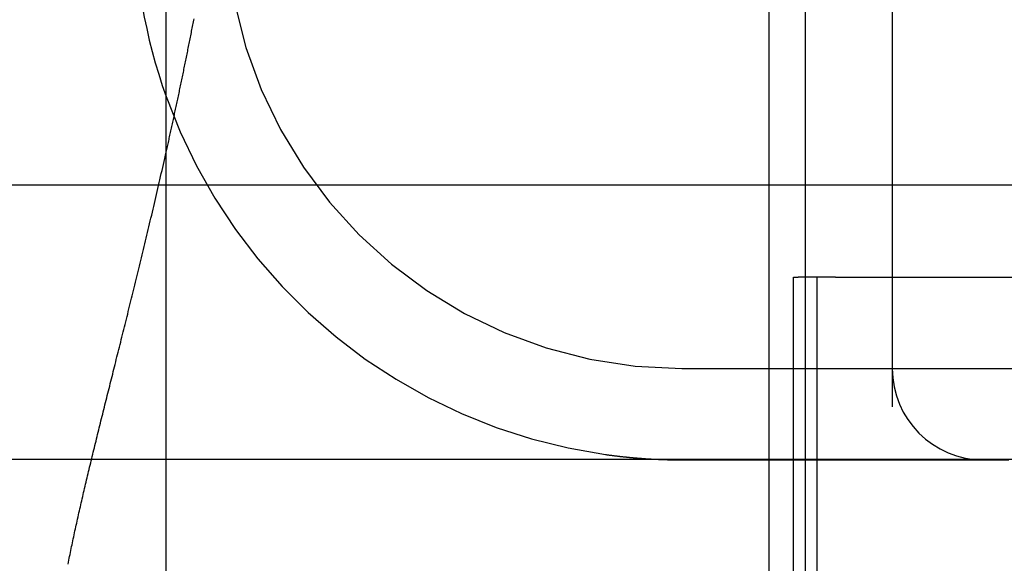
# Model space of a CAD drawing. Extents: x 361 to 1471, y 61 to 1604.
# Drawn here: x 1273 to 1278, y 1511 to 1514 of the extents above; entities that cross this region are included whole.
import ezdxf

# ---------------------------------------------------------------- set-up
doc = ezdxf.new("R2010")
doc.units = 0
doc.header["$LTSCALE"] = 4
doc.linetypes.add('CENTER', pattern=[50.8, 31.75, -6.35, 6.35, -6.35])
doc.linetypes.add('HIDDEN', pattern=[9.525, 6.35, -3.175])
for name, color, linetype in [('AM_0', 7, 'CONTINUOUS'), ('AM_5', 3, 'CONTINUOUS'), ('AM_7', 1, 'CENTER'), ('OBRYS', 7, 'CONTINUOUS'), ('SKRYTÁ__ISO_', 2, 'HIDDEN'), ('VIDITELNÁ__ISO_', 7, 'CONTINUOUS')]:
    doc.layers.add(name, color=color, linetype=linetype)
doc.styles.get("Standard").update_dxf_attribs({"font": 'simplex.shx', "width": 0.75})
doc.dimstyles.get("Standard").update_dxf_attribs({"dimtxt": 0.18, "dimasz": 0.18, "dimexe": 0.18, "dimexo": 0.0625, "dimgap": 0.09, "dimtad": 0, "dimtih": 1, "dimtoh": 1, "dimzin": 0, "dimcen": 0.09, "dimazin": 3, "dimtfac": 1, "dimtofl": 0, "dimtmove": 0, "dimatfit": 3})

# ---------------------------------------------------------------- blocks, each defined once
blk = doc.blocks.new('A$C4B7440DB')
at = {"layer": 'SKRYTÁ__ISO_'}
for p, q in [((3, 25.767), (3, 24.1157)), ((3.5, 25.767), (3.5, 3.767)), ((1, 25.2904), (17, 25.2904)), ((1, 25.1572), (4, 25.1572)), ((4, 25.1572), (4, 25.1307)), ((4, 24.9261), (4, 25.1307)), ((1, 25.0913), (17, 25.0913)), ((1, 25.026), (4, 25.026)), ((4, 24.9261), (4, 23.1032)), ((6, 24.6157), (3.2908, 24.6157)), ((3, 24.1157), (3, 23.9782))]:
    blk.add_line(p, q, dxfattribs=at)
for points in [[(4.6836, 28.5913, 0), (4.6913, 28.5896, 0), (4.699, 28.5879, 0), (4.7067, 28.5862, 0), (4.7145, 28.5844, 0), (4.7222, 28.5827, 0), (4.73, 28.581, 0), (4.7377, 28.5793, 0), (4.7455, 28.5775, 0), (4.7533, 28.5758, 0), (4.7611, 28.5741, 0), (4.7688, 28.5724, 0), (4.7767, 28.5706, 0), (4.7845, 28.5689, 0), (4.7923, 28.5672, 0), (4.8001, 28.5655, 0), (4.808, 28.5638, 0), (4.8158, 28.562, 0), (4.8237, 28.5603, 0), (4.8316, 28.5586, 0), (4.8395, 28.5569, 0), (4.8474, 28.5552, 0), (4.8553, 28.5534, 0), (4.8632, 28.5517, 0), (4.8711, 28.55, 0), (4.879, 28.5483, 0), (4.887, 28.5466, 0), (4.8949, 28.5448, 0), (4.9029, 28.5431, 0), (4.9108, 28.5414, 0), (4.9188, 28.5397, 0), (4.9268, 28.538, 0), (4.9348, 28.5363, 0), (4.9428, 28.5346, 0), (4.9508, 28.5328, 0), (4.9589, 28.5311, 0), (4.9669, 28.5294, 0), (4.9749, 28.5277, 0), (4.983, 28.526, 0), (4.9911, 28.5243, 0), (4.9991, 28.5226, 0), (5.0072, 28.5209, 0), (5.0153, 28.5192, 0), (5.0234, 28.5175, 0), (5.0315, 28.5158, 0), (5.0396, 28.5141, 0), (5.0478, 28.5123, 0), (5.0559, 28.5106, 0), (5.064, 28.5089, 0), (5.0722, 28.5072, 0), (5.0804, 28.5055, 0), (5.0885, 28.5038, 0), (5.0967, 28.5021, 0), (5.1049, 28.5005, 0), (5.1131, 28.4988, 0), (5.1213, 28.4971, 0), (5.1296, 28.4954, 0), (5.1378, 28.4937, 0), (5.146, 28.492, 0), (5.1543, 28.4903, 0), (5.1626, 28.4886, 0), (5.1708, 28.4869, 0), (5.1791, 28.4852, 0), (5.1874, 28.4835, 0), (5.1957, 28.4819, 0), (5.204, 28.4802, 0), (5.2123, 28.4785, 0), (5.2206, 28.4768, 0), (5.229, 28.4751, 0), (5.2373, 28.4735, 0), (5.2457, 28.4718, 0), (5.254, 28.4701, 0), (5.2624, 28.4684, 0), (5.2708, 28.4668, 0), (5.2791, 28.4651, 0), (5.2876, 28.4634, 0), (5.296, 28.4618, 0), (5.3044, 28.4601, 0), (5.3128, 28.4584, 0), (5.3212, 28.4568, 0), (5.3297, 28.4551, 0), (5.3381, 28.4534, 0), (5.3466, 28.4518, 0), (5.3551, 28.4501, 0), (5.3635, 28.4485, 0), (5.372, 28.4468, 0), (5.3805, 28.4452, 0), (5.389, 28.4435, 0), (5.3975, 28.4418, 0), (5.4061, 28.4402, 0), (5.4146, 28.4386, 0)], [(3.0293, 26.1854, 0), (3.0289, 26.1822, 0), (3.0284, 26.1789, 0), (3.028, 26.1756, 0), (3.0275, 26.1723, 0), (3.0271, 26.169, 0), (3.0266, 26.1657, 0), (3.0262, 26.1624, 0), (3.0257, 26.1591, 0), (3.0253, 26.1558, 0), (3.0249, 26.1525, 0), (3.0244, 26.1492, 0), (3.024, 26.1459, 0), (3.0236, 26.1426, 0), (3.0232, 26.1393, 0), (3.0228, 26.136, 0), (3.0224, 26.1327, 0), (3.022, 26.1294, 0), (3.0216, 26.1261, 0), (3.0212, 26.1229, 0), (3.0208, 26.1196, 0), (3.0204, 26.1163, 0), (3.02, 26.113, 0), (3.0196, 26.1097, 0), (3.0193, 26.1064, 0), (3.0189, 26.1031, 0), (3.0185, 26.0998, 0), (3.0182, 26.0965, 0), (3.0178, 26.0932, 0), (3.0174, 26.0899, 0), (3.0171, 26.0866, 0), (3.0167, 26.0833, 0), (3.0164, 26.08, 0), (3.016, 26.0766, 0), (3.0157, 26.0733, 0), (3.0154, 26.07, 0), (3.015, 26.0667, 0), (3.0147, 26.0634, 0), (3.0144, 26.0601, 0), (3.0141, 26.0568, 0), (3.0137, 26.0535, 0), (3.0134, 26.0502, 0), (3.0131, 26.0469, 0), (3.0128, 26.0436, 0), (3.0125, 26.0403, 0), (3.0122, 26.037, 0), (3.0119, 26.0337, 0), (3.0116, 26.0304, 0), (3.0113, 26.0271, 0), (3.011, 26.0238, 0), (3.0107, 26.0205, 0), (3.0105, 26.0172, 0), (3.0102, 26.0139, 0), (3.0099, 26.0106, 0), (3.0097, 26.0073, 0), (3.0094, 26.004, 0), (3.0091, 26.0007, 0), (3.0089, 25.9974, 0), (3.0086, 25.9941, 0), (3.0084, 25.9908, 0), (3.0081, 25.9875, 0), (3.0079, 25.9842, 0), (3.0077, 25.9809, 0), (3.0074, 25.9776, 0), (3.0072, 25.9743, 0), (3.007, 25.971, 0), (3.0067, 25.9677, 0), (3.0065, 25.9644, 0), (3.0063, 25.9611, 0), (3.0061, 25.9578, 0), (3.0059, 25.9545, 0), (3.0057, 25.9512, 0), (3.0055, 25.9479, 0), (3.0053, 25.9446, 0), (3.0051, 25.9413, 0), (3.0049, 25.938, 0), (3.0047, 25.9347, 0), (3.0045, 25.9314, 0), (3.0044, 25.9281, 0), (3.0042, 25.9248, 0), (3.004, 25.9215, 0), (3.0038, 25.9182, 0), (3.0037, 25.9149, 0), (3.0035, 25.9116, 0), (3.0034, 25.9083, 0), (3.0032, 25.905, 0), (3.003, 25.9017, 0), (3.0029, 25.8984, 0), (3.0027, 25.8951, 0), (3.0026, 25.8918, 0), (3.0025, 25.8885, 0), (3.0023, 25.8852, 0), (3.0022, 25.8819, 0), (3.0021, 25.8786, 0), (3.002, 25.8753, 0), (3.0019, 25.872, 0), (3.0017, 25.8687, 0), (3.0016, 25.8654, 0), (3.0015, 25.8622, 0), (3.0014, 25.8589, 0), (3.0013, 25.8556, 0), (3.0012, 25.8523, 0), (3.0011, 25.849, 0), (3.001, 25.8457, 0), (3.001, 25.8424, 0), (3.0009, 25.8391, 0), (3.0008, 25.8358, 0), (3.0007, 25.8326, 0), (3.0006, 25.8293, 0), (3.0006, 25.826, 0), (3.0005, 25.8227, 0), (3.0005, 25.8194, 0), (3.0004, 25.8161, 0), (3.0004, 25.8129, 0), (3.0003, 25.8096, 0), (3.0003, 25.8063, 0), (3.0002, 25.803, 0), (3.0002, 25.7997, 0), (3.0002, 25.7964, 0), (3.0001, 25.7932, 0), (3.0001, 25.7899, 0), (3.0001, 25.7866, 0), (3, 25.7833, 0), (3, 25.7801, 0), (3, 25.7768, 0), (3, 25.7735, 0), (3, 25.7702, 0), (3, 25.767, 0)]]:
    blk.add_polyline3d(points, dxfattribs=at)
for centre, radius, start, end in [((6, 25.767), 3, 109.7022, 171.9815), ((6, 25.767), 2.5, 90, 180), ((3.5, 24.1157), 0.5, 90, 180)]:
    blk.add_arc(centre, radius, start, end, dxfattribs=at)
at = {"layer": 'VIDITELNÁ__ISO_'}
blk.add_line((1, 28.5913), (17, 28.5913), dxfattribs=at)
blk.add_polyline3d([(2.43, 29.1283, 0), (2.4405, 29.1262, 0), (2.451, 29.1241, 0), (2.4615, 29.122, 0), (2.472, 29.1199, 0), (2.4825, 29.1177, 0), (2.4931, 29.1156, 0), (2.5037, 29.1134, 0), (2.5143, 29.1112, 0), (2.525, 29.109, 0), (2.5356, 29.1067, 0), (2.5463, 29.1045, 0), (2.557, 29.1022, 0), (2.5677, 29.0999, 0), (2.5785, 29.0976, 0), (2.5892, 29.0953, 0), (2.6, 29.093, 0), (2.6109, 29.0906, 0), (2.6217, 29.0882, 0), (2.6326, 29.0859, 0), (2.6435, 29.0835, 0), (2.6544, 29.081, 0), (2.6653, 29.0786, 0), (2.6763, 29.0762, 0), (2.6873, 29.0737, 0), (2.6983, 29.0712, 0), (2.7094, 29.0688, 0), (2.7204, 29.0663, 0), (2.7315, 29.0637, 0), (2.7426, 29.0612, 0), (2.7538, 29.0587, 0), (2.765, 29.0561, 0), (2.7762, 29.0535, 0), (2.7874, 29.0509, 0), (2.7987, 29.0483, 0), (2.81, 29.0457, 0), (2.8213, 29.0431, 0), (2.8327, 29.0404, 0), (2.8441, 29.0377, 0), (2.8555, 29.0351, 0), (2.867, 29.0324, 0), (2.8784, 29.0296, 0), (2.89, 29.0269, 0), (2.9015, 29.0242, 0), (2.9131, 29.0214, 0), (2.9247, 29.0187, 0), (2.9364, 29.0159, 0), (2.948, 29.0131, 0), (2.9597, 29.0103, 0), (2.9715, 29.0074, 0), (2.9832, 29.0046, 0), (2.995, 29.0018, 0), (3.0069, 28.9989, 0), (3.0188, 28.996, 0), (3.0307, 28.9931, 0), (3.0426, 28.9902, 0), (3.0546, 28.9873, 0), (3.0666, 28.9844, 0), (3.0786, 28.9814, 0), (3.0907, 28.9785, 0), (3.1028, 28.9755, 0), (3.1149, 28.9725, 0), (3.1271, 28.9695, 0), (3.1393, 28.9665, 0), (3.1516, 28.9635, 0), (3.1639, 28.9605, 0), (3.1762, 28.9574, 0), (3.1885, 28.9543, 0), (3.2009, 28.9513, 0), (3.2134, 28.9482, 0), (3.2258, 28.9451, 0), (3.2383, 28.942, 0), (3.2508, 28.9389, 0), (3.2634, 28.9358, 0), (3.276, 28.9326, 0), (3.2887, 28.9295, 0), (3.3013, 28.9263, 0), (3.3141, 28.9231, 0), (3.3268, 28.9199, 0), (3.3396, 28.9167, 0), (3.3524, 28.9135, 0), (3.3653, 28.9103, 0), (3.3782, 28.9071, 0), (3.3912, 28.9038, 0), (3.4041, 28.9006, 0), (3.4172, 28.8973, 0), (3.4302, 28.8941, 0), (3.4433, 28.8908, 0), (3.4565, 28.8875, 0), (3.4697, 28.8842, 0), (3.4829, 28.8809, 0), (3.4961, 28.8776, 0), (3.5094, 28.8742, 0), (3.5228, 28.8709, 0), (3.5361, 28.8675, 0), (3.5495, 28.8642, 0), (3.563, 28.8608, 0), (3.5765, 28.8574, 0), (3.5901, 28.854, 0), (3.6036, 28.8506, 0), (3.6172, 28.8472, 0), (3.6309, 28.8438, 0), (3.6446, 28.8404, 0), (3.6584, 28.8369, 0), (3.6722, 28.8335, 0), (3.686, 28.83, 0), (3.6999, 28.8266, 0), (3.7138, 28.8231, 0), (3.7277, 28.8196, 0), (3.7417, 28.8161, 0), (3.7558, 28.8126, 0), (3.7699, 28.8091, 0), (3.784, 28.8056, 0), (3.7982, 28.8021, 0), (3.8124, 28.7986, 0), (3.8266, 28.795, 0), (3.8409, 28.7915, 0), (3.8553, 28.7879, 0), (3.8697, 28.7844, 0), (3.8841, 28.7808, 0), (3.8986, 28.7772, 0), (3.9131, 28.7737, 0), (3.9277, 28.7701, 0), (3.9423, 28.7665, 0), (3.957, 28.7629, 0), (3.9717, 28.7593, 0), (3.9864, 28.7556, 0), (4.0012, 28.752, 0), (4.0161, 28.7484, 0), (4.031, 28.7447, 0), (4.046, 28.7411, 0), (4.061, 28.7374, 0), (4.076, 28.7338, 0), (4.0911, 28.7301, 0), (4.1063, 28.7264, 0), (4.1215, 28.7227, 0), (4.1367, 28.7191, 0), (4.152, 28.7154, 0), (4.1673, 28.7117, 0), (4.1827, 28.708, 0), (4.1982, 28.7043, 0), (4.2137, 28.7005, 0), (4.2292, 28.6968, 0), (4.2448, 28.6931, 0), (4.2604, 28.6894, 0), (4.2761, 28.6856, 0), (4.2918, 28.6819, 0), (4.3076, 28.6781, 0), (4.3234, 28.6744, 0), (4.3393, 28.6706, 0), (4.3552, 28.6669, 0), (4.3712, 28.6631, 0), (4.3872, 28.6594, 0), (4.4033, 28.6556, 0), (4.4194, 28.6518, 0), (4.4355, 28.6481, 0), (4.4517, 28.6443, 0), (4.468, 28.6405, 0), (4.4843, 28.6367, 0), (4.5007, 28.633, 0), (4.5171, 28.6292, 0), (4.5335, 28.6254, 0), (4.55, 28.6216, 0), (4.5665, 28.6178, 0), (4.5831, 28.6141, 0), (4.5997, 28.6103, 0), (4.6164, 28.6065, 0), (4.6331, 28.6027, 0), (4.6499, 28.5989, 0), (4.6667, 28.5951, 0), (4.6836, 28.5913, 0)], dxfattribs=at)
blk.add_arc((6, 25.767), 3, 90, 109.7022, dxfattribs=at)
blk = doc.blocks.new('A$C07E735F5')
at = {"layer": 'OBRYS', "rotation": 90}
blk.add_blockref('A$C4B7440DB', (34.368, 71.0436), dxfattribs=at)
blk = doc.blocks.new('*U62')
at = {"layer": 'AM_5', "color": 3, "width": 0.75}
blk.add_text('80', height=17.5, rotation=90, dxfattribs=at).set_placement((1458.4639, 1510.8943))
blk = doc.blocks.new('*D55')
at = {"layer": 'AM_5'}
for p, q in [((931.1688, 1561.4522), (1470.9639, 1561.4522)), ((1465.9639, 1499.0864), (1465.9639, 1543.9522)), ((1046.9739, 1481.5864), (1470.9639, 1481.5864))]:
    blk.add_line(p, q, dxfattribs=at)
for points in [[(1463.0472, 1543.9522), (1468.8806, 1543.9522), (1465.9639, 1561.4522)], [(1463.0472, 1499.0864), (1468.8806, 1499.0864), (1465.9639, 1481.5864)]]:
    blk.add_solid(points, dxfattribs=at)
blk.add_blockref('*U62', (0, 0), dxfattribs=at)

msp = doc.modelspace()

# ---------------------------------------------------------------- linework, layer by layer
at = {"layer": 'AM_0'}
for p, q in [((1336.2751, 1512.9445, -1099.0224), (527.2751, 1512.9445, -1099.0224)), ((527.2751, 1511.4445, -1099.0224), (1336.2751, 1511.4445, -1099.0224))]:
    msp.add_line(p, q, dxfattribs=at)

# ---------------------------------------------------------------- block references
at = {"layer": 'AM_7'}
msp.add_blockref('A$C07E735F5', (1267.775, 1437.3966, -1099.0224), dxfattribs=at)

# ---------------------------------------------------------------- dimensions: what is measured, and where the dimension line sits
at = {"layer": 'AM_5'}
dim = msp.add_linear_dim(base=(1465.9639, 1561.4522), p1=(1046.9739, 1481.5864, -1104.028), p2=(931.1688, 1561.4522), angle=90, dimstyle='Standard', override={"dimdec": 0, "dimtp": 0, "dimtm": 0, "dimtfac": 1}, dxfattribs=at)
dim.commit()
dim.dimension.update_dxf_attribs({"geometry": '*D55', "text_midpoint": (1449.7139, 1521.5193)})

doc.saveas('drawing.dxf')
